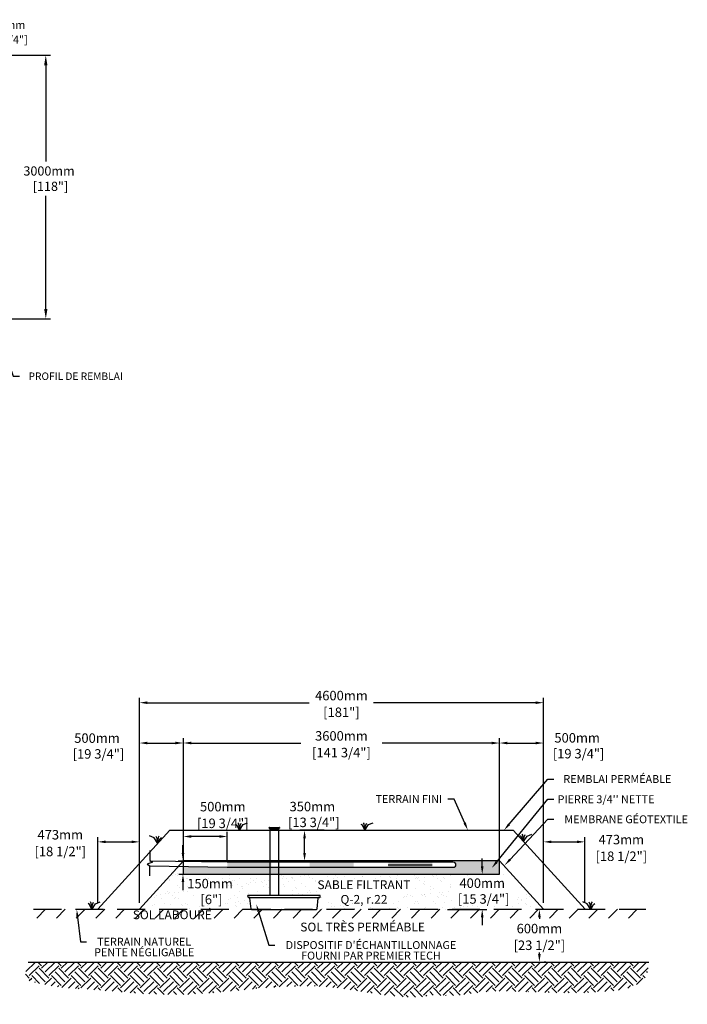
# Model space of a CAD drawing. Units: metres. Extents: x 49287 to 69120, y -15824 to -4212.
# Drawn here: x 61519 to 69120, y -15824 to -4617 of the extents above; entities that cross this region are included whole.
import ezdxf
from ezdxf import colors
from ezdxf.entities.mleader import LeaderData, LeaderLine
from ezdxf.math import Vec2, Vec3

# ---------------------------------------------------------------- set-up
doc = ezdxf.new("R2010")
doc.units = ezdxf.units.M
doc.linetypes.add('HIDDEN', pattern=[9.525, 6.35, -3.175])
for name, color, linetype in [('Bac de collecte', 252, 'Continuous'), ('c.p.', 2, 'Continuous'), ('CHAMP', 92, 'Continuous'), ('COTE', 255, 'Continuous'), ('cote mm p', 255, 'Continuous'), ('HACHURES', 2, 'Continuous'), ('TERRAIN FINI', 172, 'Continuous'), ('TN', 172, 'HIDDEN')]:
    doc.layers.add(name, color=color, linetype=linetype)
doc.styles.add('SEACAD_seans_ttf', font='txt')
doc.styles.get("Standard").update_dxf_attribs({"font": 'times.ttf'})
doc.styles.add('texte daij 2020-01-14', font='txt')
doc.dimstyles.new('standard daij 2020-01-14', dxfattribs={"dimscale": 300, "dimtxt": 0.18, "dimasz": 0.18, "dimexe": 0.18, "dimexo": 0.0625, "dimgap": 0.09, "dimtad": 0, "dimtih": 1, "dimtoh": 1, "dimdec": 0, "dimzin": 0, "dimdsep": 46, "dimtxsty": 'texte daij 2020-01-14', "dimcen": 0.09, "dimadec": 0, "dimazin": 0, "dimtfac": 1, "dimtdec": 0, "dimtofl": 0, "dimtmove": 2, "dimatfit": 3, "dimfxl": 1, "dimtolj": 1, "dimtzin": 0, "dimarcsym": 0})

# ---------------------------------------------------------------- blocks, each defined once
blk = doc.blocks.new('A$C7C072700')
at = {"color": 1, "ltscale": 100}
for p, q in [((31, 799), (31, 570)), ((91, 530), (-29, 490)), ((-29, 490), (31, 450)), ((31, 570), (91, 530)), ((31, 220), (31, 450))]:
    blk.add_line(p, q, dxfattribs=at)
blk = doc.blocks.new('*D40')
at = {"color": 0, "linetype": 'Continuous', "lineweight": -2, "transparency": 16777216}
for p, q in [((63378, -14103), (63378, -14013)), ((63482, -14193), (63324, -14193)), ((63332, -14343), (63432, -14343)), ((63378, -14433), (63378, -14523))]:
    blk.add_line(p, q, dxfattribs=at)
at = {"color": 0, "linetype": 'Continuous', "lineweight": 25, "transparency": 16777216}
for points in [[(63363, -14103), (63393, -14103), (63378, -14193)], [(63363, -14433), (63393, -14433), (63378, -14343)]]:
    blk.add_solid(points, dxfattribs=at)
at = {"layer": 'Defpoints', "color": 0, "linetype": 'Continuous', "lineweight": 25, "transparency": 16777216}
for p in [(63378, -14193), (63557, -14193), (63257, -14343)]:
    blk.add_point(p, dxfattribs=at)
at = {"color": 0, "linetype": 'Continuous', "lineweight": 25, "transparency": 16777216, "insert": (63686, -14540), "char_height": 108, "attachment_point": 5, "style": 'texte daij 2020-01-14'}
blk.add_mtext('\\A1;150mm\\P [6"]', dxfattribs=at)
blk = doc.blocks.new('*D41')
at = {"color": 0, "linetype": 'Continuous', "lineweight": -2, "transparency": 16777216}
for p, q in [((64984, -13843), (64708, -13843)), ((64762, -14103), (64762, -13933)), ((64947, -14193), (64708, -14193))]:
    blk.add_line(p, q, dxfattribs=at)
at = {"color": 0, "linetype": 'Continuous', "lineweight": 25, "transparency": 16777216}
for points in [[(64747, -13933), (64777, -13933), (64762, -13843)], [(64747, -14103), (64777, -14103), (64762, -14193)]]:
    blk.add_solid(points, dxfattribs=at)
at = {"layer": 'Defpoints', "color": 0, "linetype": 'Continuous', "lineweight": 25, "transparency": 16777216}
for p in [(64762, -13843), (65059, -13843), (65022, -14193)]:
    blk.add_point(p, dxfattribs=at)
at = {"color": 0, "linetype": 'Continuous', "lineweight": 25, "transparency": 16777216, "insert": (64851, -13663), "char_height": 108, "attachment_point": 5, "style": 'texte daij 2020-01-14'}
blk.add_mtext('\\A1;350mm\\P [13 3/4"]', dxfattribs=at)
blk = doc.blocks.new('*D39')
at = {"color": 0, "linetype": 'Continuous', "lineweight": -2, "transparency": 16777216}
for p, q in [((66785, -14253), (66785, -14163)), ((66529, -14343), (66839, -14343)), ((66391, -14743), (66839, -14743)), ((66785, -14833), (66785, -14923))]:
    blk.add_line(p, q, dxfattribs=at)
at = {"color": 0, "linetype": 'Continuous', "lineweight": 25, "transparency": 16777216}
for points in [[(66770, -14253), (66800, -14253), (66785, -14343)], [(66770, -14833), (66800, -14833), (66785, -14743)]]:
    blk.add_solid(points, dxfattribs=at)
at = {"layer": 'Defpoints', "color": 0, "linetype": 'Continuous', "lineweight": 25, "transparency": 16777216}
for p in [(66454, -14343), (66316, -14743), (66785, -14743)]:
    blk.add_point(p, dxfattribs=at)
at = {"color": 0, "linetype": 'Continuous', "lineweight": 25, "transparency": 16777216, "insert": (66785, -14535), "char_height": 108, "attachment_point": 5, "style": 'texte daij 2020-01-14'}
blk.add_mtext('\\A1;400mm\\P [15 3/4"]', dxfattribs=at)
blk = doc.blocks.new('DJIEWFDS')
at = {"color": 94}
for p, q in [((48851, -13786), (48836, -13777)), ((48872, -13771), (48863, -13757)), ((48879, -13843), (48872, -13771)), ((48879, -13843), (48921, -13779)), ((48887, -13787), (48899, -13763)), ((48921, -13779), (48973, -13758)), ((48879, -13843), (48851, -13786)), ((48879, -13843), (48887, -13787))]:
    blk.add_line(p, q, dxfattribs=at)
blk = doc.blocks.new('BFBN')
at = {"layer": 'Bac de collecte', "linetype": 'Continuous', "lineweight": 25}
for p, q in [((62947, -17186), (62947, -17184)), ((62950, -17184), (62947, -17184)), ((62947, -17186), (62947, -17186)), ((62947, -17186), (62950, -17186)), ((62950, -17186), (62947, -17186)), ((62947, -17190), (62947, -17186)), ((62947, -17190), (62947, -17190)), ((62950, -17190), (62947, -17190)), ((62947, -17190), (62950, -17190)), ((62947, -17192), (62947, -17190)), ((62950, -17192), (62947, -17192)), ((62947, -17192), (62951, -17192)), ((62950, -17186), (62950, -17184)), ((62951, -17184), (62950, -17184)), ((62950, -17190), (62950, -17186)), ((62950, -17192), (62950, -17190)), ((62951, -17181), (63060, -17181)), ((62951, -17181), (62951, -17184)), ((62951, -17184), (62951, -17192)), ((62951, -17192), (62951, -17197)), ((62951, -17197), (63060, -17197)), ((62954, -17197), (62954, -17957)), ((63057, -17957), (63057, -17197)), ((63060, -17184), (63060, -17181)), ((63060, -17192), (63060, -17184)), ((63061, -17184), (63060, -17184)), ((63060, -17197), (63060, -17192)), ((63060, -17192), (63061, -17192)), ((63061, -17184), (63061, -17184)), ((63065, -17184), (63061, -17184)), ((63061, -17184), (63061, -17188)), ((63061, -17184), (63065, -17184)), ((63061, -17188), (63061, -17192)), ((63061, -17188), (63065, -17188)), ((63061, -17192), (63061, -17192)), ((63061, -17192), (63065, -17192)), ((63065, -17192), (63061, -17192)), ((63065, -17184), (63065, -17184)), ((63065, -17184), (63065, -17188)), ((63065, -17188), (63065, -17192)), ((63065, -17192), (63065, -17192)), ((63523, -17957), (62706, -17957)), ((62707, -17975), (62706, -17957)), ((62706, -17957), (62710, -17957)), ((62723, -17980), (62711, -17980)), ((62723, -17980), (63511, -17980)), ((62741, -18109), (62728, -17985)), ((63492, -18109), (63505, -17985)), ((63511, -17980), (63522, -17980)), ((63528, -17957), (63523, -17957)), ((63527, -17975), (63528, -17957)), ((62747, -18114), (63487, -18114))]:
    blk.add_line(p, q, dxfattribs=at)
for centre, radius, start, end in [((62711, -17975), 4.39, 183, 270), ((62723, -17985), 5.58, 5, 90), ((63511, -17985), 5.58, 90, 175), ((63522, -17975), 4.39, 270, 357), ((62747, -18108), 5.58, 185, 270), ((63487, -18108), 5.58, 270, 355)]:
    blk.add_arc(centre, radius, start, end, dxfattribs=at)
blk = doc.blocks.new('*D45')
at = {"color": 0, "linetype": 'Continuous', "lineweight": -2, "transparency": 16777216}
for p, q in [((62882, -14668), (62882, -12796)), ((62972, -12850), (63292, -12850)), ((63382, -14214), (63382, -12796))]:
    blk.add_line(p, q, dxfattribs=at)
at = {"color": 0, "linetype": 'Continuous', "lineweight": 25, "transparency": 16777216}
for points in [[(62972, -12835), (62972, -12865), (62882, -12850)], [(63292, -12835), (63292, -12865), (63382, -12850)]]:
    blk.add_solid(points, dxfattribs=at)
at = {"layer": 'Defpoints', "color": 0, "linetype": 'Continuous', "lineweight": 25, "transparency": 16777216}
for p in [(63382, -12850), (63382, -14289), (62882, -14743)]:
    blk.add_point(p, dxfattribs=at)
at = {"color": 0, "linetype": 'Continuous', "lineweight": 25, "transparency": 16777216, "insert": (62399, -12884), "char_height": 108, "attachment_point": 5, "style": 'texte daij 2020-01-14'}
blk.add_mtext('\\A1;500mm\\P [19 3/4"]', dxfattribs=at)
blk = doc.blocks.new('*D46')
at = {"color": 0, "linetype": 'Continuous', "lineweight": -2, "transparency": 16777216}
for p, q in [((67482, -14668), (67482, -13921)), ((67572, -13975), (67865, -13975)), ((67955, -14668), (67955, -13921))]:
    blk.add_line(p, q, dxfattribs=at)
at = {"color": 0, "linetype": 'Continuous', "lineweight": 25, "transparency": 16777216}
for points in [[(67572, -13960), (67572, -13990), (67482, -13975)], [(67865, -13960), (67865, -13990), (67955, -13975)]]:
    blk.add_solid(points, dxfattribs=at)
at = {"layer": 'Defpoints', "color": 0, "linetype": 'Continuous', "lineweight": 25, "transparency": 16777216}
for p in [(67955, -13975), (67482, -14743), (67955, -14743)]:
    blk.add_point(p, dxfattribs=at)
at = {"color": 0, "linetype": 'Continuous', "lineweight": 25, "transparency": 16777216, "char_height": 108, "attachment_point": 5, "style": 'texte daij 2020-01-14'}
for s, insert in [('\\A1;473mm', (68369, -13949)), ('\\A1;[18 1/2"]', (68369, -14139))]:
    blk.add_mtext(s, dxfattribs=dict(at, insert=insert))
blk = doc.blocks.new('*D48')
at = {"color": 0, "linetype": 'Continuous', "lineweight": -2, "transparency": 16777216}
for p, q in [((63382, -14194), (63382, -13860)), ((63882, -14193), (63882, -13860)), ((63792, -13914), (63472, -13914))]:
    blk.add_line(p, q, dxfattribs=at)
at = {"color": 0, "linetype": 'Continuous', "lineweight": 25, "transparency": 16777216}
for points in [[(63472, -13899), (63472, -13929), (63382, -13914)], [(63792, -13899), (63792, -13929), (63882, -13914)]]:
    blk.add_solid(points, dxfattribs=at)
at = {"layer": 'Defpoints', "color": 0, "linetype": 'Continuous', "lineweight": 25, "transparency": 16777216}
for p in [(63382, -13914), (63382, -14269), (63882, -14268)]:
    blk.add_point(p, dxfattribs=at)
at = {"color": 0, "linetype": 'Continuous', "lineweight": 25, "transparency": 16777216, "char_height": 108, "attachment_point": 5, "style": 'texte daij 2020-01-14'}
for s, insert in [('\\A1;500mm', (63831, -13574)), ('\\A1;[19 3/4"]', (63831, -13764))]:
    blk.add_mtext(s, dxfattribs=dict(at, insert=insert))
blk = doc.blocks.new('*D52')
at = {"color": 0, "linetype": 'Continuous', "lineweight": -2, "transparency": 16777216}
for p, q in [((62882, -14668), (62882, -12337)), ((62972, -12391), (64816, -12391)), ((67392, -12391), (65549, -12391)), ((67482, -14668), (67482, -12337))]:
    blk.add_line(p, q, dxfattribs=at)
at = {"color": 0, "linetype": 'Continuous', "lineweight": 25, "transparency": 16777216}
for points in [[(62972, -12376), (62972, -12406), (62882, -12391)], [(67392, -12376), (67392, -12406), (67482, -12391)]]:
    blk.add_solid(points, dxfattribs=at)
at = {"layer": 'Defpoints', "color": 0, "linetype": 'Continuous', "lineweight": 25, "transparency": 16777216}
for p in [(67482, -12391), (62882, -14743), (67482, -14743)]:
    blk.add_point(p, dxfattribs=at)
at = {"color": 0, "linetype": 'Continuous', "lineweight": 25, "transparency": 16777216, "char_height": 108, "attachment_point": 5, "style": 'texte daij 2020-01-14'}
for s, insert in [('\\A1;4600mm', (65182, -12310)), ('\\A1;[181"]', (65182, -12500))]:
    blk.add_mtext(s, dxfattribs=dict(at, insert=insert))
blk = doc.blocks.new('*D53')
at = {"color": 0, "linetype": 'Continuous', "lineweight": -2, "transparency": 16777216}
for p, q in [((61079, -5022), (61870, -5022)), ((61816, -5136), (61816, -6232)), ((61816, -7908), (61816, -6621)), ((61079, -8022), (61870, -8022))]:
    blk.add_line(p, q, dxfattribs=at)
at = {"color": 0, "linetype": 'Continuous', "lineweight": 25, "transparency": 16777216}
for points in [[(61797, -5136), (61835, -5136), (61816, -5022)], [(61797, -7908), (61835, -7908), (61816, -8022)]]:
    blk.add_solid(points, dxfattribs=at)
at = {"layer": 'Defpoints', "color": 0, "linetype": 'Continuous', "lineweight": 25, "transparency": 16777216}
for p in [(61004, -5022), (61004, -8022), (61816, -8022)]:
    blk.add_point(p, dxfattribs=at)
at = {"color": 0, "linetype": 'Continuous', "lineweight": 25, "transparency": 16777216, "insert": (61853, -6426), "char_height": 105, "attachment_point": 5, "style": 'texte daij 2020-01-14'}
blk.add_mtext('\\A1;3000mm\\P [118"]', dxfattribs=at)
blk = doc.blocks.new('*D62')
at = {"color": 0, "linetype": 'Continuous', "lineweight": -2, "transparency": 16777216}
for p, q in [((63382, -14268), (63382, -12796)), ((63472, -12850), (64718, -12850)), ((66892, -12850), (65646, -12850)), ((66982, -14268), (66982, -12796))]:
    blk.add_line(p, q, dxfattribs=at)
at = {"color": 0, "linetype": 'Continuous', "lineweight": 25, "transparency": 16777216}
for points in [[(63472, -12835), (63472, -12865), (63382, -12850)], [(66892, -12835), (66892, -12865), (66982, -12850)]]:
    blk.add_solid(points, dxfattribs=at)
at = {"layer": 'Defpoints', "color": 0, "linetype": 'Continuous', "lineweight": 25, "transparency": 16777216}
for p in [(66982, -12850), (63382, -14343), (66982, -14343)]:
    blk.add_point(p, dxfattribs=at)
at = {"color": 0, "linetype": 'Continuous', "lineweight": 25, "transparency": 16777216, "char_height": 108, "attachment_point": 5, "style": 'texte daij 2020-01-14'}
for s, insert in [('\\A1;3600mm', (65182, -12769)), ('\\A1;[141 3/4"]', (65182, -12959))]:
    blk.add_mtext(s, dxfattribs=dict(at, insert=insert))
blk = doc.blocks.new('*D63')
at = {"color": 0, "linetype": 'Continuous', "lineweight": -2, "transparency": 16777216}
for p, q in [((66982, -14118), (66982, -12796)), ((67072, -12850), (67392, -12850)), ((67482, -14668), (67482, -12796))]:
    blk.add_line(p, q, dxfattribs=at)
at = {"color": 0, "linetype": 'Continuous', "lineweight": 25, "transparency": 16777216}
for points in [[(67072, -12835), (67072, -12865), (66982, -12850)], [(67392, -12835), (67392, -12865), (67482, -12850)]]:
    blk.add_solid(points, dxfattribs=at)
at = {"layer": 'Defpoints', "color": 0, "linetype": 'Continuous', "lineweight": 25, "transparency": 16777216}
for p in [(67482, -12850), (66982, -14193), (67482, -14743)]:
    blk.add_point(p, dxfattribs=at)
at = {"color": 0, "linetype": 'Continuous', "lineweight": 25, "transparency": 16777216, "insert": (67866, -12881), "char_height": 108, "attachment_point": 5, "style": 'texte daij 2020-01-14'}
blk.add_mtext('\\A1;500mm\\P [19 3/4"]', dxfattribs=at)
blk = doc.blocks.new('*D64')
at = {"color": 0, "linetype": 'Continuous', "lineweight": -2, "transparency": 16777216}
for p, q in [((62409, -14668), (62409, -13921)), ((62499, -13975), (62792, -13975)), ((62882, -14668), (62882, -13921))]:
    blk.add_line(p, q, dxfattribs=at)
at = {"color": 0, "linetype": 'Continuous', "lineweight": 25, "transparency": 16777216}
for points in [[(62499, -13960), (62499, -13990), (62409, -13975)], [(62792, -13960), (62792, -13990), (62882, -13975)]]:
    blk.add_solid(points, dxfattribs=at)
at = {"layer": 'Defpoints', "color": 0, "linetype": 'Continuous', "lineweight": 25, "transparency": 16777216}
for p in [(62882, -13975), (62409, -14743), (62882, -14743)]:
    blk.add_point(p, dxfattribs=at)
at = {"color": 0, "linetype": 'Continuous', "lineweight": 25, "transparency": 16777216, "char_height": 108, "attachment_point": 5, "style": 'texte daij 2020-01-14'}
for s, insert in [('\\A1;473mm', (61981, -13894)), ('\\A1;[18 1/2"]', (61981, -14084))]:
    blk.add_mtext(s, dxfattribs=dict(at, insert=insert))
blk = doc.blocks.new('*D65')
at = {"color": 0, "linetype": 'Continuous', "lineweight": -2, "transparency": 16777216}
for p, q in [((67511, -14743), (67490, -14743)), ((67436, -14833), (67436, -14853)), ((67436, -15253), (67436, -15233)), ((67511, -15343), (67490, -15343))]:
    blk.add_line(p, q, dxfattribs=at)
at = {"color": 0, "linetype": 'Continuous', "lineweight": 25, "transparency": 16777216}
for points in [[(67421, -14833), (67451, -14833), (67436, -14743)], [(67421, -15253), (67451, -15253), (67436, -15343)]]:
    blk.add_solid(points, dxfattribs=at)
at = {"layer": 'Defpoints', "color": 0, "linetype": 'Continuous', "lineweight": 25, "transparency": 16777216}
for p in [(67436, -14743), (67436, -15343), (67436, -15343)]:
    blk.add_point(p, dxfattribs=at)
at = {"color": 0, "linetype": 'Continuous', "lineweight": 25, "transparency": 16777216, "char_height": 108, "attachment_point": 5, "style": 'texte daij 2020-01-14'}
for s, insert in [('\\A1;600mm', (67436, -14962)), ('\\A1;[23 1/2"]', (67436, -15152))]:
    blk.add_mtext(s, dxfattribs=dict(at, insert=insert))
blk = doc.blocks.new('*D76')
at = {"color": 0, "linetype": 'Continuous', "lineweight": -2, "transparency": 16777216}
for p, q in [((60504, -4947), (60504, -4684)), ((61004, -4947), (61004, -4684)), ((60618, -4738), (60890, -4738))]:
    blk.add_line(p, q, dxfattribs=at)
at = {"color": 0, "linetype": 'Continuous', "lineweight": 25, "transparency": 16777216}
for points in [[(60618, -4719), (60618, -4757), (60504, -4738)], [(60890, -4719), (60890, -4757), (61004, -4738)]]:
    blk.add_solid(points, dxfattribs=at)
at = {"layer": 'Defpoints', "color": 0, "linetype": 'Continuous', "lineweight": 25, "transparency": 16777216}
for p in [(61004, -4738), (60504, -5022), (61004, -5022)]:
    blk.add_point(p, dxfattribs=at)
at = {"color": 0, "linetype": 'Continuous', "lineweight": 25, "transparency": 16777216, "char_height": 90, "attachment_point": 5, "style": 'texte daij 2020-01-14'}
for s, insert in [('\\A1;500mm', (61366, -4676)), ('\\A1;[19 3/4"]', (61366, -4843))]:
    blk.add_mtext(s, dxfattribs=dict(at, insert=insert))

msp = doc.modelspace()

# ---------------------------------------------------------------- hatches: boundary and pattern name
at = {"lineweight": 25}
h = msp.add_hatch(color=250, dxfattribs=at)
h.dxf.hatch_style = 1
h.paths.add_polyline_path([(63382.3, -14192.8), (66982.3, -14192.8), (67050.9, -14268.2), (67060.8, -14261), (66982.3, -14182.8), (63382.3, -14182.8), (63303.8, -14263.1), (63314.2, -14267.8)])
at = {"ltscale": 100}
h = msp.add_hatch(dxfattribs=at)
h.set_pattern_fill('ANSI31', color=0, scale=50)
h.paths.add_polyline_path([(66252.6, -14742.8), (62052.6, -14742.8), (62052.6, -14842.8), (66252.6, -14842.8)])
h.paths.add_polyline_path([(62052.6, -14742.8), (61677.8, -14742.8), (61670.9, -14842.8), (62052.6, -14842.8)])
h.paths.add_polyline_path([(68152.6, -14742.8), (66252.6, -14742.8), (66252.6, -14842.8), (68645.6, -14842.8)])
h.paths.add_polyline_path([(68646.6, -14742.8), (68152.6, -14742.8), (68645.6, -14842.8)])
h.paths.add_polyline_path([(62717.3, -14899.4), (63795.9, -14899.4), (63795.9, -14730.3), (62717.3, -14730.3)], flags=9)
at = {"layer": 'c.p.', "ltscale": 100}
h = msp.add_hatch(dxfattribs=at)
h.set_pattern_fill('EARTH', color=0, scale=25, angle=45, style=0)
h.set_pattern_definition([(45, (-756698.85, -444079.86), (1e-14, 224.506403), [158.75, -158.75]), (45, (-756740.94, -444037.77), (1e-14, 224.506403), [158.75, -158.75]), (45, (-756783.04, -443995.67), (1e-14, 224.506403), [158.75, -158.75]), (135, (-756783.04, -443967.61), (-224.506403, 1e-14), [158.75, -158.75]), (135, (-756740.94, -443925.51), (-224.506403, 1e-14), [158.75, -158.75]), (135, (-756698.85, -443883.42), (-224.506403, 1e-14), [158.75, -158.75])])
edge = h.paths.add_edge_path()
edge.add_spline(control_points=[(61616.5, -15342.8), (61560.4, -15523.9), (61600.1, -15547), (61644.2, -15553.7), (61616.4, -15559.4), (61912.5, -15624.1), (62052.6, -15637.7)], knot_values=[6130.6470156, 6130.6470156, 6130.6470156, 6130.6470156, 6455.6328701, 6578.5329087, 7234.7765685, 8096.7869441, 8096.7869441, 8096.7869441, 8096.7869441], degree=3, periodic=0)
edge.add_line((62052.6, -15637.7), (62052.6, -15342.8))
edge.add_line((62052.6, -15342.8), (61616.5, -15342.8))
edge = h.paths.add_edge_path()
edge.add_spline(control_points=[(62052.6, -15637.7), (62091.4, -15639.5), (62502.2, -15662.9), (63508.5, -15793.5), (64810.2, -15498.6), (65796.9, -15771.2), (66147.5, -15736), (66252.6, -15714.1)], knot_values=[1909.2853327, 1909.2853327, 1909.2853327, 1909.2853327, 2028.2746047, 3168.4089961, 4901.3675997, 5948.894976, 6130.6470156, 6130.6470156, 6130.6470156, 6130.6470156], degree=3, periodic=0)
edge.add_line((66252.6, -15714.1), (66252.6, -15342.8))
edge.add_line((66252.6, -15342.8), (62052.6, -15342.8))
edge.add_line((62052.6, -15342.8), (62052.6, -15637.7))
edge = h.paths.add_edge_path()
edge.add_line((68680.9, -15342.8), (66252.6, -15342.8))
edge.add_line((66252.6, -15342.8), (66252.6, -15714.1))
edge.add_spline(control_points=[(66252.6, -15714.1), (66441.9, -15749.8), (66978.9, -15606.1), (67716, -15749.1), (68541.1, -15641.2), (68665.5, -15492.3), (68680.9, -15342.8)], knot_values=[0, 0, 0, 0, 585.3653586, 1653.0796477, 1889.4700031, 1909.2853327, 1909.2853327, 1909.2853327, 1909.2853327], degree=3, periodic=0)
at = {"layer": 'HACHURES', "lineweight": 25}
h = msp.add_hatch(dxfattribs=at)
h.set_pattern_fill('AR-SAND', color=0, scale=3)
edge = h.paths.add_edge_path()
edge.add_line((64365.9, -14342.8), (63382.3, -14342.8))
edge.add_line((63382.3, -14342.8), (63382.3, -14258.1))
edge.add_line((63382.3, -14258.1), (63324.1, -14256.9))
edge.add_line((63324.1, -14256.9), (62882.3, -14742.8))
edge.add_line((62882.3, -14742.8), (64158.5, -14742.8))
edge.add_arc((64158.5, -14737.2), 5.58, 186.75453, 270, ccw=False)
edge.add_line((64153, -14737.9), (64140.2, -14613.4))
edge.add_arc((64134.7, -14614.1), 5.58, 6.75453, 90)
edge.add_line((64134.7, -14608.5), (64122.9, -14608.5))
edge.add_arc((64122.9, -14604.1), 4.39, 183, 270, ccw=False)
edge.add_line((64118.5, -14604.4), (64117.6, -14586.1))
edge.add_line((64117.6, -14586.1), (64365.9, -14586.1))
edge.add_line((64365.9, -14586.1), (64365.9, -14342.8))
edge = h.paths.add_edge_path()
edge.add_line((66982.3, -14192.8), (66982.3, -14342.8))
edge.add_line((66982.3, -14342.8), (65182.3, -14342.8))
edge.add_line((65182.3, -14342.8), (64469.4, -14342.8))
edge.add_line((64469.4, -14342.8), (64469.4, -14586.1))
edge.add_line((64469.4, -14586.1), (64935.5, -14586.1))
edge.add_line((64935.5, -14586.1), (64939.8, -14586.1))
edge.add_line((64939.8, -14586.1), (64938.9, -14604.4))
edge.add_arc((64934.5, -14604.1), 4.39, 270, 357, ccw=False)
edge.add_line((64934.5, -14608.5), (64922.7, -14608.5))
edge.add_arc((64922.7, -14614.1), 5.58, 90, 175)
edge.add_line((64917.2, -14613.6), (64903.9, -14742.8))
edge.add_line((64903.9, -14742.8), (67482.3, -14742.8))
edge.add_line((67482.3, -14742.8), (66982.3, -14192.8))
h.paths.add_polyline_path([(63550.4, -14697.1), (63858.3, -14697.1), (63908.7, -14406.3), (63411.2, -14399.3)], flags=16)
h.paths.add_polyline_path([(66472.8, -14692.6), (67177.8, -14692.6), (67177.8, -14369), (66472.8, -14369)], flags=16)
h.paths.add_polyline_path([(65057.1, -14671.3), (65794.9, -14666.7), (66078.1, -14430), (64799.5, -14430)], flags=16)
at = {"layer": 'HACHURES', "lineweight": 25, "transparency": 33554674}
h = msp.add_hatch(dxfattribs=at)
h.set_pattern_fill('AR-CONC', color=253, scale=0.3, style=0)
h.paths.add_polyline_path([(64365.9, -14268.4), (63882.3, -14268.4), (63382.3, -14258.1), (63382.3, -14342.8), (64365.9, -14342.8)], flags=17)
h.paths.add_polyline_path([(66982.3, -14192.8), (63382.3, -14192.8), (63382.3, -14192.8), (63382.3, -14195.4), (63882.3, -14203.4), (66452.1, -14203.4, -0.9294825), (66452.1, -14268.4), (64365.9, -14268.4), (64365.9, -14342.8), (66982.3, -14342.8)])

# ---------------------------------------------------------------- linework, layer by layer
at = {"color": 0, "ltscale": 100}
msp.add_line((61616.5, -15342.8), (68680.9, -15342.8), dxfattribs=at)
at = {"color": 1, "ltscale": 100, "flags": 128}
msp.add_lwpolyline([(63000.7, -14189.3), (63882.3, -14203.4), (66452.1, -14203.4, -0.9294825), (66452.1, -14268.4), (63882.3, -14268.4), (62999, -14250.2)], format="xyb", dxfattribs=at)
at = {"color": 1}
for points in [[(63882.3, -14203.4), (63882.3, -14268.4), (64382.3, -14203.4), (64382.3, -14268.4)], [(64820.1, -14203.4), (64820.1, -14268.4), (65320.1, -14203.4), (65320.1, -14268.4)], [(65715.4, -14203.4), (65715.4, -14268.4), (66215.4, -14203.4), (66215.4, -14268.4)]]:
    msp.add_solid(points, dxfattribs=at)
at = {"layer": 'CHAMP'}
for p, q in [((63382.3, -14192.8), (62882.3, -14742.8)), ((63382.3, -14192.8), (66982.3, -14182.8)), ((63382.3, -14342.8), (63382.3, -14192.8)), ((66982.3, -14192.8), (63382.3, -14192.8)), ((66982.3, -14342.8), (66982.3, -14192.8)), ((66982.3, -14192.8), (67482.3, -14742.8)), ((63382.3, -14342.8), (66982.3, -14342.8))]:
    msp.add_line(p, q, dxfattribs=at)
at = {"layer": 'cote mm p', "color": 250, "lineweight": 25}
msp.add_line((65182.3, -14342.8), (66982.3, -14342.8), dxfattribs=at)
at = {"layer": 'cote mm p', "lineweight": 25}
msp.add_line((65715.4, -14235.9), (66215.4, -14235.9), dxfattribs=at)
at = {"layer": 'TERRAIN FINI'}
for p, q in [((63227.5, -13842.8), (62409.3, -14742.8)), ((63227.5, -13842.8), (67137.2, -13842.8)), ((67137.2, -13842.8), (67955.3, -14742.8))]:
    msp.add_line(p, q, dxfattribs=at)
at = {"layer": 'TN', "color": 5, "ltscale": 50}
for p, q in [((61677.8, -14742.8), (68646.6, -14742.8)), ((61677.8, -15342.8), (68646.6, -15342.8))]:
    msp.add_line(p, q, dxfattribs=at)

# ---------------------------------------------------------------- block references
at = {"layer": 'COTE', "color": 1, "ltscale": 100, "xscale": 0.5, "yscale": 0.5, "zscale": 0.5}
msp.add_blockref('A$C7C072700', (62983.7, -14473), dxfattribs=at)
at = {"layer": 'cote mm p', "lineweight": 25}
for name, p in [('DJIEWFDS', (15141.3, -0.2)), ('DJIEWFDS', (16570.5, -0.2)), ('BFBN', (1412, 3371)), ('DJIEWFDS', (18375.8, -129.6)), ('DJIEWFDS', (13461.4, -900.2))]:
    msp.add_blockref(name, p, dxfattribs=at)
at = {"layer": 'cote mm p', "lineweight": 25, "xscale": -1}
for p in [(111970.5, -149.7), (116902, -900.2)]:
    msp.add_blockref('DJIEWFDS', p, dxfattribs=at)

# ---------------------------------------------------------------- texts
at = {"color": 7, "linetype": 'Continuous', "lineweight": 25, "char_height": 100, "attachment_point": 2, "style": 'SEACAD_seans_ttf'}
for s, insert in [('SABLE FILTRANT\\PQ-2, r.22', (65438.8, -14412.9)), ('SOL LABOURÉ', (63256.6, -14755.3)), ('SOL TRÈS PERMÉABLE', (65422.9, -14894.3))]:
    msp.add_mtext(s, dxfattribs=dict(at, insert=insert))

# ---------------------------------------------------------------- dimensions: what is measured, and where the dimension line sits
at = {"color": 7, "linetype": 'Continuous', "lineweight": 25}
for base, p1, p2, angle, override, picture, middle, dimtype in [((61004, -4737.8), (60504, -5021.9), (61004, -5021.9), 0, {"dimtxt": 0.3, "dimasz": 0.38, "dimexo": 0.25, "dimpost": 'mm\\X'}, '*D76', (61366.5, -4747.8), 161), ((61815.9, -8021.9), (61004, -5021.9), (61004, -8021.9), 90, {"dimtxt": 0.35, "dimasz": 0.38, "dimexo": 0.25, "dimpost": 'mm\\X'}, '*D53', (61853.2, -6426.3), 160), ((64762.1, -13842.8), (65022.5, -14192.8), (65059.3, -13842.8), 90, {"dimtxt": 0.36, "dimasz": 0.3, "dimexo": 0.25, "dimpost": 'mm\\X'}, '*D41', (64850.8, -13663.1), 160), ((63382.1, -13914.1), (63882.4, -14268.4), (63382.2, -14268.5), 180.01647, {"dimtxt": 0.36, "dimasz": 0.3, "dimexo": 0.25, "dimpost": 'mm\\X'}, '*D48', (63830.5, -13655), 161), ((62882.3, -13975.1), (62409.3, -14742.8), (62882.3, -14742.8), 0, {"dimtxt": 0.36, "dimasz": 0.3, "dimexo": 0.25, "dimpost": 'mm\\X'}, '*D64', (61981.3, -13975.1), 161), ((67955.3, -13975.1), (67482.3, -14742.8), (67955.3, -14742.8), 360, {"dimtxt": 0.36, "dimasz": 0.3, "dimexo": 0.25, "dimpost": 'mm\\X'}, '*D46', (68369.4, -14030.2), 161), ((63378.4, -14192.8), (63257.3, -14342.8), (63557.3, -14192.8), 90, {"dimtxt": 0.36, "dimasz": 0.3, "dimexo": 0.25, "dimpost": 'mm\\X'}, '*D40', (63685.6, -14539.6), 160), ((66784.6, -14742.8), (66453.6, -14342.8), (66316.4, -14742.8), 90, {"dimtxt": 0.36, "dimasz": 0.3, "dimexo": 0.25, "dimpost": 'mm\\X'}, '*D39', (66784.6, -14535.1), 160), ((67435.6, -15342.8), (67435.6, -14742.8), (67435.6, -15342.8), 270, {"dimtxt": 0.36, "dimasz": 0.3, "dimexo": 0.25, "dimpost": 'mm\\X'}, '*D65', (67435.6, -15042.8), 161)]:
    dim = msp.add_linear_dim(base=base, p1=p1, p2=p2, angle=angle, dimstyle='standard daij 2020-01-14', override=override, dxfattribs=at)
    dim.commit()
    dim.dimension.update_dxf_attribs({"geometry": picture, "text_midpoint": middle, "dimtype": dimtype})
for p1, p2, distance, picture, middle in [((62882.3, -14742.8), (67482.3, -14742.8), 2351.7, '*D52', (65182.3, -12391.1)), ((63382.3, -14342.8), (66982.3, -14342.8), 1493.1, '*D62', (65182.3, -12849.7))]:
    dim = msp.add_aligned_dim(p1=p1, p2=p2, distance=distance, dimstyle='standard daij 2020-01-14', override={"dimtxt": 0.36, "dimasz": 0.3, "dimexo": 0.25, "dimpost": 'mm\\X'}, dxfattribs=at)
    dim.commit()
    dim.dimension.update_dxf_attribs({"geometry": picture, "text_midpoint": middle})
for base, p1, p2, picture, middle in [((63382.3, -12849.7), (62882.3, -14742.8), (63382.3, -14289.4), '*D45', (62398.6, -12883.6)), ((67482.3, -12849.7), (66982.3, -14192.8), (67482.3, -14742.8), '*D63', (67865.8, -12880.5))]:
    dim = msp.add_linear_dim(base=base, p1=p1, p2=p2, dimstyle='standard daij 2020-01-14', override={"dimtxt": 0.36, "dimasz": 0.3, "dimexo": 0.25, "dimpost": 'mm\\X'}, dxfattribs=at)
    dim.commit()
    dim.dimension.update_dxf_attribs({"geometry": picture, "text_midpoint": middle, "dimtype": 160})

# ---------------------------------------------------------------- leaders
at = {"layer": 'COTE', "color": 0, "lineweight": 25, "ltscale": 100}
ml = msp.add_multileader_mtext('Standard', dxfattribs=at)
ml.set_content('PROFIL DE REMBLAI\\P ')
ml.set_leader_properties()
ml.build(insert=Vec2(0, 0))
ml.multileader.update_dxf_attribs({"dogleg_length": 70, "arrow_head_size": 100})
ctx = ml.context
ctx.base_point, ctx.char_height, ctx.arrow_head_size, ctx.landing_gap_size, ctx.plane_origin = Vec3(61515.5, -8674.7), 85, 100, 30, Vec3(63887.8, -6931.1)
ctx.text_align_type = 1
notes = []
notes.append((ctx, [(0, (1, 1, 0), (61445.5, -8674.7), (1, 0), 70, [(0, [(61330.6, -8348.4)], 0, [])])]))
ctx.mtext.insert, ctx.mtext.alignment, ctx.mtext.line_spacing_factor, ctx.mtext.flow_direction = Vec3(62156.5, -8632.2), 2, 0.8, 5
ml = msp.add_multileader_mtext('Standard', dxfattribs=at)
ml.set_content('REMBLAI PERMÉABLE ')
ml.set_leader_properties()
ml.build(insert=Vec2(0, 0))
ml.multileader.update_dxf_attribs({"text_right_attachment_type": 2, "dogleg_length": 70, "arrow_head_size": 90})
ctx = ml.context
ctx.base_point, ctx.char_height, ctx.arrow_head_size, ctx.landing_gap_size, ctx.plane_origin = Vec3(67601.2, -13259.6), 90, 90, 15, Vec3(66027.7, -13867.8)
ctx.right_attachment, ctx.text_align_type = 2, 1
notes.append((ctx, [(0, (1, 1, 0), (67531.2, -13259.6), (1, 0), 70, [(0, [(67032.8, -13842.8)], 0, [])])]))
ctx.mtext.insert, ctx.mtext.alignment, ctx.mtext.line_spacing_factor, ctx.mtext.flow_direction = Vec3(68324.1, -13214.6), 2, 0.8, 5
ml = msp.add_multileader_mtext('Standard', dxfattribs=at)
ml.set_content('TERRAIN FINI')
ml.set_leader_properties()
ml.build(insert=Vec2(0, 0))
ml.multileader.update_dxf_attribs({"text_right_attachment_type": 2, "dogleg_length": 70, "arrow_head_size": 90})
ctx = ml.context
ctx.base_point, ctx.char_height, ctx.arrow_head_size, ctx.landing_gap_size, ctx.plane_origin = Vec3(65504.5, -13487.7), 90, 90, 15, Vec3(64398.5, -13845.2)
ctx.right_attachment, ctx.text_align_type = 2, 1
notes.append((ctx, [(1, (1, 1, 0), (66464.7, -13487.7), (-1, 0), 70, [(0, [(66621.5, -13842.8)], 0, [])])]))
ctx.mtext.insert, ctx.mtext.alignment, ctx.mtext.line_spacing_factor, ctx.mtext.flow_direction = Vec3(65949.6, -13442), 2, 0.8, 5
ml = msp.add_multileader_mtext('Standard', dxfattribs=at)
ml.set_content("\\A1;PIERRE 3/4'' NETTE")
ml.set_leader_properties()
ml.build(insert=Vec2(0, 0))
ml.multileader.update_dxf_attribs({"text_right_attachment_type": 2, "dogleg_length": 70, "arrow_head_size": 90})
ctx = ml.context
ctx.base_point, ctx.char_height, ctx.arrow_head_size, ctx.landing_gap_size, ctx.plane_origin = Vec3(67601.2, -13490.9), 90, 90, 15, Vec3(65985.8, -14295.5)
ctx.right_attachment, ctx.text_align_type = 2, 1
notes.append((ctx, [(0, (1, 1, 0), (67531.2, -13490.9), (1, 0), 70, [(0, [(66892.8, -14273.8)], 0, [])])]))
ctx.mtext.insert, ctx.mtext.alignment, ctx.mtext.line_spacing_factor, ctx.mtext.flow_direction = Vec3(68194.8, -13445), 2, 0.8, 5
ml = msp.add_multileader_mtext('Standard', dxfattribs=at)
ml.set_content('MEMBRANE GÉOTEXTILE\\P ')
ml.set_leader_properties()
ml.build(insert=Vec2(0, 0))
ml.multileader.update_dxf_attribs({"text_right_attachment_type": 2, "dogleg_length": 70, "arrow_head_size": 90})
ctx = ml.context
ctx.base_point, ctx.char_height, ctx.arrow_head_size, ctx.landing_gap_size, ctx.plane_origin = Vec3(67601.2, -13718), 90, 90, 15, Vec3(66274.9, -14338.3)
ctx.right_attachment, ctx.text_align_type = 2, 1
notes.append((ctx, [(0, (1, 1, 0), (67531.2, -13718), (1, 0), 70, [(0, [(67040.5, -14241.2)], 0, [])])]))
ctx.mtext.insert, ctx.mtext.alignment, ctx.mtext.line_spacing_factor, ctx.mtext.flow_direction = Vec3(68423.7, -13673), 2, 0.8, 5
ml = msp.add_multileader_mtext('Standard', dxfattribs=at)
ml.set_content('TERRAIN NATUREL\\PPENTE NÉGLIGABLE')
ml.set_leader_properties()
ml.build(insert=Vec2(0, 0))
ml.multileader.update_dxf_attribs({"text_right_attachment_type": 2, "dogleg_length": 70, "arrow_head_size": 90})
ctx = ml.context
ctx.base_point, ctx.char_height, ctx.arrow_head_size, ctx.landing_gap_size, ctx.plane_origin = Vec3(62280, -15112.8), 90, 90, 15, Vec3(61536.8, -14745.1)
ctx.right_attachment, ctx.text_align_type = 2, 1
notes.append((ctx, [(0, (1, 1, 0), (62210, -15112.8), (1, 0), 70, [(0, [(62167.6, -14742.8)], 0, [])])]))
ctx.mtext.insert, ctx.mtext.alignment, ctx.mtext.line_spacing_factor, ctx.mtext.flow_direction = Vec3(62936.4, -15066.7), 2, 0.8, 5
ml = msp.add_multileader_mtext('Standard', dxfattribs=at)
ml.set_content("DISPOSITIF D'ÉCHANTILLONNAGE \\PFOURNI PAR PREMIER TECH")
ml.set_leader_properties()
ml.build(insert=Vec2(0, 0))
ml.multileader.update_dxf_attribs({"text_right_attachment_type": 2, "dogleg_length": 70, "arrow_head_size": 90})
ctx = ml.context
ctx.base_point, ctx.char_height, ctx.arrow_head_size, ctx.landing_gap_size, ctx.plane_origin = Vec3(64425.5, -15150.8), 90, 90, 15, Vec3(64756.7, -14885.9)
ctx.right_attachment, ctx.text_align_type = 2, 1
notes.append((ctx, [(0, (1, 1, 0), (64355.5, -15150.8), (1, 0), 70, [(0, [(64213, -14684.5)], 0, [])])]))
ctx.mtext.insert, ctx.mtext.alignment, ctx.mtext.line_spacing_factor, ctx.mtext.flow_direction = Vec3(65518.4, -15104.7), 2, 0.8, 5
for ctx, leaders in notes:
    for number, flags, end, landing, length, lines in leaders:
        leader = LeaderData()
        leader.index, (leader.has_last_leader_line, leader.has_dogleg_vector, leader.attachment_direction) = number, flags
        leader.last_leader_point, leader.dogleg_vector, leader.dogleg_length = Vec3(end), Vec3(landing), length
        for number, points, colour, breaks in lines:
            line = LeaderLine()
            line.index, line.vertices, line.color, line.breaks = number, Vec3.list(points), colors.encode_raw_color(colour), breaks
            leader.lines.append(line)
        ctx.leaders.append(leader)

doc.saveas('drawing.dxf')
